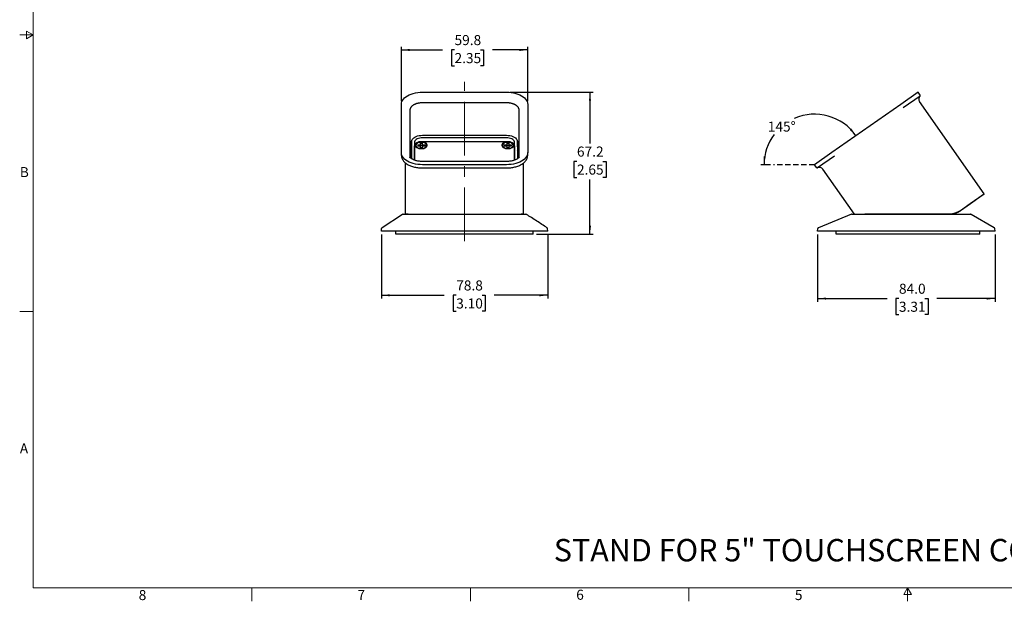
# Model space of a CAD drawing. Units: millimetres. Extents: x 11 to 853, y 11 to 547.
# Drawn here: x 11 to 478, y 11 to 287 of the extents above; entities that cross this region are included whole.
import ezdxf

# ---------------------------------------------------------------- set-up
doc = ezdxf.new("R2010")
doc.units = ezdxf.units.MM
doc.header["$LTSCALE"] = 2
doc.linetypes.add('CENTERX2', pattern=[20.32, 12.7, -2.54, 2.54, -2.54])
doc.linetypes.add('HIDDEN', pattern=[1.905, 1.27, -0.635])
doc.layers.add('SLD-0', color=179, linetype='Continuous')
doc.styles.add('SLDTEXTSTYLE0', font='GOTHIC.TTF', dxfattribs={"width": 0.913})
doc.dimstyles.new('SLDDIMSTYLE0', dxfattribs={"dimtxt": 4.7625, "dimasz": 4, "dimexe": 0, "dimexo": 0.0625, "dimgap": 1.190625, "dimtad": 0, "dimtih": 1, "dimtoh": 1, "dimdec": 1, "dimrnd": 1e-09, "dimzin": 12, "dimdsep": 46, "dimtxsty": 'SLDTEXTSTYLE0', "dimsah": 1, "dimcen": 0.09, "dimadec": 0, "dimazin": 3, "dimtfac": 1, "dimtdec": 1, "dimtofl": 0, "dimtmove": 0, "dimatfit": 3, "dimfxl": 1, "dimfrac": 2, "dimtolj": 1, "dimtzin": 12, "dimarcsym": 0})
doc.dimstyles.new('SLDDIMSTYLE1', dxfattribs={"dimtxt": 4.7625, "dimasz": 4, "dimexe": 0, "dimexo": 0.0625, "dimgap": 1.190625, "dimtad": 0, "dimtih": 1, "dimtoh": 1, "dimdec": 4, "dimlfac": 2, "dimzin": 12, "dimdsep": 46, "dimtxsty": 'SLDTEXTSTYLE0', "dimsah": 1, "dimcen": 0.09, "dimadec": 0, "dimazin": 3, "dimtfac": 1, "dimtdec": 1, "dimtofl": 0, "dimtmove": 0, "dimatfit": 3, "dimfxl": 1, "dimfrac": 2, "dimtolj": 1, "dimtzin": 12, "dimarcsym": 0})
doc.dimstyles.new('SLDDIMSTYLE2', dxfattribs={"dimtxt": 4.7625, "dimasz": 4, "dimexe": 0, "dimexo": 0.0625, "dimgap": 1.190625, "dimtad": 0, "dimtih": 1, "dimtoh": 1, "dimdec": 1, "dimrnd": 1e-09, "dimzin": 4, "dimdsep": 46, "dimtxsty": 'SLDTEXTSTYLE0', "dimsah": 1, "dimcen": 0.09, "dimadec": 0, "dimazin": 1, "dimtfac": 1, "dimtdec": 1, "dimtofl": 0, "dimtmove": 0, "dimatfit": 3, "dimfxl": 1, "dimfrac": 2, "dimtolj": 1, "dimtzin": 12, "dimarcsym": 0})

# ---------------------------------------------------------------- blocks, each defined once
blk = doc.blocks.new('_D')
at = {"layer": 'SLD-0', "color": 7}
for p, q in [((192.12, 248.07), (192.12, 273.8)), ((192.12, 272.28), (211.67, 272.28)), ((217.29, 272.28), (215.84, 272.28)), ((215.84, 272.28), (215.84, 264.71)), ((229.6, 272.28), (231.05, 272.28)), ((231.05, 272.28), (231.05, 264.71)), ((251.92, 272.28), (235.22, 272.28)), ((251.92, 248.07), (251.92, 273.8)), ((215.84, 264.71), (217.29, 264.71)), ((231.05, 264.71), (229.6, 264.71))]:
    blk.add_line(p, q, dxfattribs=at)
for points in [[(192.12, 272.28), (196.12, 271.78), (196.12, 272.78)], [(251.92, 272.28), (247.92, 272.78), (247.92, 271.78)]]:
    blk.add_solid(points, dxfattribs=at)
at = {"layer": 'SLD-0', "color": 7, "char_height": 4.763, "attachment_point": 1, "style": 'SLDTEXTSTYLE0'}
for s, insert in [('59.8', (217.29, 279.33)), ('2.35', (217.29, 270.8))]:
    blk.add_mtext(s, dxfattribs=dict(at, insert=insert))
blk = doc.blocks.new('_D_1')
at = {"layer": 'SLD-0', "color": 7}
for p, q in [((243.44, 252.28), (282.92, 252.28)), ((281.4, 252.28), (281.4, 228.07)), ((275.24, 219.54), (273.79, 219.54)), ((273.79, 219.54), (273.79, 211.97)), ((287.55, 219.54), (289, 219.54)), ((289, 219.54), (289, 211.97)), ((273.79, 211.97), (275.24, 211.97)), ((281.4, 185.07), (281.4, 211.01)), ((289, 211.97), (287.55, 211.97)), ((256.04, 185.07), (282.92, 185.07))]:
    blk.add_line(p, q, dxfattribs=at)
for points in [[(281.4, 252.28), (280.9, 248.28), (281.9, 248.28)], [(281.4, 185.07), (281.9, 189.07), (280.9, 189.07)]]:
    blk.add_solid(points, dxfattribs=at)
at = {"layer": 'SLD-0', "color": 7, "char_height": 4.763, "attachment_point": 1, "style": 'SLDTEXTSTYLE0'}
for s, insert in [('67.2', (275.24, 226.59)), ('2.65', (275.24, 218.05))]:
    blk.add_mtext(s, dxfattribs=dict(at, insert=insert))
blk = doc.blocks.new('_D_2')
at = {"layer": 'SLD-0', "color": 7}
for p, q in [((182.64, 185.04), (182.64, 154.68)), ((261.4, 185.04), (261.4, 154.68)), ((182.64, 156.2), (212.46, 156.2)), ((218.08, 156.2), (216.63, 156.2)), ((216.63, 156.2), (216.63, 148.63)), ((230.39, 156.2), (231.84, 156.2)), ((231.84, 156.2), (231.84, 148.63)), ((261.4, 156.2), (236.01, 156.2)), ((216.63, 148.63), (218.08, 148.63)), ((231.84, 148.63), (230.39, 148.63))]:
    blk.add_line(p, q, dxfattribs=at)
for points in [[(182.64, 156.2), (186.64, 155.7), (186.64, 156.7)], [(261.4, 156.2), (257.4, 156.7), (257.4, 155.7)]]:
    blk.add_solid(points, dxfattribs=at)
at = {"layer": 'SLD-0', "color": 7, "char_height": 4.763, "attachment_point": 1, "style": 'SLDTEXTSTYLE0'}
for s, insert in [('78.8', (218.08, 163.25)), ('3.10', (218.08, 154.72))]:
    blk.add_mtext(s, dxfattribs=dict(at, insert=insert))
blk = doc.blocks.new('_D_3')
at = {"layer": 'SLD-0', "color": 7}
blk.add_line((366.83, 217.98), (362.3, 217.98), dxfattribs=at)
for start, end in [(35, 113.6466), (143.1447, 180)]:
    blk.add_arc((387.75, 217.98), 23.93, start, end, dxfattribs=at)
for points in [[(407.35, 231.7), (405.18, 235.1), (404.41, 234.46)], [(363.82, 217.98), (364.65, 221.92), (363.65, 222.01)]]:
    blk.add_solid(points, dxfattribs=at)
at = {"layer": 'SLD-0', "color": 7, "insert": (365.59, 238.42), "char_height": 4.763, "attachment_point": 1, "style": 'SLDTEXTSTYLE0'}
blk.add_mtext('145°', dxfattribs=at)
blk = doc.blocks.new('_D_4')
at = {"layer": 'SLD-0', "color": 7}
for p, q in [((389.15, 185.04), (389.15, 153.13)), ((473.17, 185.04), (473.17, 153.13)), ((389.15, 154.65), (422.07, 154.65)), ((427.69, 154.65), (426.24, 154.65)), ((426.24, 154.65), (426.24, 147.08)), ((440, 154.65), (441.45, 154.65)), ((441.45, 154.65), (441.45, 147.08)), ((473.17, 154.65), (445.62, 154.65)), ((426.24, 147.08), (427.69, 147.08)), ((441.45, 147.08), (440, 147.08))]:
    blk.add_line(p, q, dxfattribs=at)
for points in [[(389.15, 154.65), (393.15, 154.15), (393.15, 155.15)], [(473.17, 154.65), (469.17, 155.15), (469.17, 154.15)]]:
    blk.add_solid(points, dxfattribs=at)
at = {"layer": 'SLD-0', "color": 7, "char_height": 4.763, "attachment_point": 1, "style": 'SLDTEXTSTYLE0'}
for s, insert in [('84.0', (427.69, 161.7)), ('3.31', (427.69, 153.17))]:
    blk.add_mtext(s, dxfattribs=dict(at, insert=insert))

msp = doc.modelspace()

# ---------------------------------------------------------------- linework, layer by layer
at = {"color": 7, "linetype": 'Continuous', "lineweight": 18}
for p, q in [((17.777058, 541.018928), (17.777058, 17.778928)), ((17.777058, 279.398928), (14.602058, 281.232016)), ((14.602058, 281.232016), (14.602058, 277.565841)), ((17.777058, 279.398928), (11.427058, 279.398928)), ((14.602058, 277.565841), (17.777058, 279.398928)), ((17.777058, 148.588928), (11.427058, 148.588928)), ((845.817058, 17.778928), (17.777058, 17.778928)), ((121.282058, 17.778928), (121.282058, 11.428928)), ((224.787058, 17.778928), (224.787058, 11.428928)), ((328.292058, 17.778928), (328.292058, 11.428928)), ((431.797058, 17.778928), (429.963971, 14.603928)), ((433.630145, 14.603928), (429.963971, 14.603928)), ((431.797058, 17.778928), (431.797058, 11.428928)), ((431.797058, 17.778928), (433.630145, 14.603928))]:
    msp.add_line(p, q, dxfattribs=at)
at = {"color": 7, "linetype": 'Continuous', "lineweight": 25}
for p, q in [((202.117425, 252.279567), (241.917425, 252.279567)), ((436.733878, 252.279567), (428.542357, 246.543803)), ((437.720228, 250.870913), (436.733878, 252.279567)), ((241.917425, 247.260475), (202.117425, 247.260475)), ((437.677139, 250.477638), (429.69931, 244.891503)), ((467.961503, 204.195002), (437.389879, 247.855806)), ((192.117425, 223.715461), (192.117425, 246.543803)), ((196.174786, 243.851917), (196.174786, 221.431548)), ((247.860064, 221.431548), (247.860064, 243.851917)), ((251.917425, 246.543803), (251.917425, 223.715461)), ((428.542357, 246.543803), (395.940106, 223.715461)), ((196.96299, 228.971745), (196.853031, 223.811858)), ((196.962605, 220.811345), (196.962605, 228.935608)), ((198.283186, 228.50338), (198.283186, 220.173156)), ((202.117425, 231.892292), (241.917425, 231.892292)), ((241.917425, 230.702609), (202.117425, 230.702609)), ((202.117425, 229.027669), (241.917425, 229.027669)), ((245.751664, 220.173156), (245.751664, 228.50338)), ((247.181819, 223.811858), (247.07186, 228.971745)), ((247.072245, 228.935608), (247.072245, 220.811345)), ((196.6026, 223.77495), (196.6026, 221.053827)), ((196.853031, 223.811858), (196.852638, 223.77495)), ((196.852638, 223.77495), (196.852638, 220.878944)), ((198.386552, 220.136529), (198.386552, 226.887728)), ((199.017425, 226.808313), (198.864523, 226.59876)), ((199.017425, 227.149959), (199.017425, 226.419446)), ((199.857975, 227.431782), (201.02608, 227.431782)), ((199.857975, 227.431782), (199.857975, 226.868135)), ((199.857975, 226.868135), (201.02608, 226.868135)), ((201.02608, 228.10178), (202.00877, 228.10178)), ((201.02608, 228.10178), (201.02608, 227.431782)), ((201.02608, 226.868135), (201.02608, 227.431782)), ((201.02608, 227.200713), (202.00877, 227.200713)), ((201.02608, 226.868135), (201.02608, 226.198137)), ((201.02608, 226.198137), (202.00877, 226.198137)), ((202.00877, 228.10178), (202.00877, 227.431782)), ((202.00877, 227.431782), (203.176875, 227.431782)), ((202.00877, 226.868135), (202.00877, 227.431782)), ((202.00877, 226.868135), (202.00877, 226.198137)), ((202.00877, 226.868135), (203.176875, 226.868135)), ((203.176875, 227.431782), (203.176875, 226.868135)), ((204.017425, 227.149959), (204.017425, 226.419446)), ((204.170327, 226.59876), (204.017425, 226.808313)), ((240.017425, 226.808313), (239.864523, 226.59876)), ((240.017425, 227.149959), (240.017425, 226.419446)), ((240.857975, 227.431782), (242.02608, 227.431782)), ((240.857975, 227.431782), (240.857975, 226.868135)), ((240.857975, 226.868135), (242.02608, 226.868135)), ((242.02608, 228.10178), (243.00877, 228.10178)), ((242.02608, 228.10178), (242.02608, 227.431782)), ((242.02608, 226.868135), (242.02608, 227.431782)), ((242.02608, 227.200713), (243.00877, 227.200713)), ((242.02608, 226.868135), (242.02608, 226.198137)), ((242.02608, 226.198137), (243.00877, 226.198137)), ((243.00877, 228.10178), (243.00877, 227.431782)), ((243.00877, 227.431782), (244.176875, 227.431782)), ((243.00877, 226.868135), (243.00877, 227.431782)), ((243.00877, 226.868135), (243.00877, 226.198137)), ((243.00877, 226.868135), (244.176875, 226.868135)), ((244.176875, 227.431782), (244.176875, 226.868135)), ((245.017425, 227.149959), (245.017425, 226.419446)), ((245.170327, 226.59876), (245.017425, 226.808313)), ((245.648298, 226.887728), (245.648298, 220.136529)), ((247.182212, 223.77495), (247.181819, 223.811858)), ((247.182212, 220.878944), (247.182212, 223.77495)), ((247.43225, 221.053827), (247.43225, 223.77495)), ((192.117425, 222.306807), (192.117425, 223.715461)), ((241.917425, 219.52886), (202.117425, 219.52886)), ((251.917425, 222.306807), (251.917425, 223.715461)), ((395.940106, 223.715461), (387.748585, 217.979696)), ((397.097059, 222.063161), (389.11923, 216.477025)), ((194.117425, 194.766273), (194.117425, 218.784405)), ((241.917425, 217.979696), (202.117425, 217.979696)), ((202.117425, 216.443115), (241.917425, 216.443115)), ((249.917425, 194.766273), (249.917425, 218.787718)), ((388.734936, 216.571042), (387.748585, 217.979696)), ((406.583475, 194.56758), (391.681195, 215.850241)), ((461.408287, 199.606391), (467.961503, 204.195002)), ((467.792456, 203.832479), (461.523002, 199.44256)), ((467.792456, 203.832479), (467.961503, 204.195002)), ((456.768725, 196.357735), (461.408287, 199.606391)), ((461.523002, 199.44256), (456.883441, 196.193904)), ((192.693487, 194.486114), (182.972679, 188.199024)), ((194.117425, 194.766273), (194.463835, 194.566273)), ((201.817425, 194.566273), (242.217425, 194.566273)), ((249.571015, 194.566273), (249.917425, 194.766273)), ((405.193888, 194.529506), (389.567652, 188.181348)), ((414.28439, 194.566273), (452.68439, 194.566273)), ((416.210545, 194.766273), (451.721253, 194.766273)), ((416.210545, 194.566273), (416.210545, 194.766273)), ((472.807559, 188.196176), (461.799835, 194.500159)), ((182.636192, 186.566273), (182.74594, 187.820697)), ((194.767425, 186.566273), (182.636192, 186.566273)), ((189.517425, 185.066273), (189.517425, 186.566273)), ((249.267425, 186.566273), (194.767425, 186.566273)), ((261.398658, 186.566273), (249.267425, 186.566273)), ((254.517425, 185.066273), (254.517425, 186.566273)), ((261.398658, 186.566273), (261.28891, 187.820697)), ((389.153157, 186.566273), (389.257718, 187.761413)), ((401.28439, 186.566273), (389.153157, 186.566273)), ((397.98439, 185.066273), (397.98439, 186.566273)), ((461.03439, 186.566273), (401.28439, 186.566273)), ((473.165623, 186.566273), (461.03439, 186.566273)), ((465.98439, 185.066273), (465.98439, 186.566273)), ((473.165623, 186.566273), (473.057217, 187.805357)), ((197.517425, 185.066273), (189.517425, 185.066273)), ((246.517425, 185.066273), (197.517425, 185.066273)), ((254.517425, 185.066273), (246.517425, 185.066273)), ((405.98439, 185.066273), (397.98439, 185.066273)), ((457.98439, 185.066273), (405.98439, 185.066273)), ((465.98439, 185.066273), (457.98439, 185.066273))]:
    msp.add_line(p, q, dxfattribs=at)
at = {"color": 7, "linetype": 'Continuous', "lineweight": 25, "flags": 128}
for points in [[(192.117425, 246.543803), (192.180303, 247.186005), (192.368146, 247.820131), (192.678592, 248.438206), (193.107736, 249.032458), (193.650183, 249.595414), (194.29911, 250.119994), (195.046357, 250.599601), (195.882527, 251.028204), (196.797104, 251.400413), (197.778588, 251.711548), (198.814634, 251.957695), (199.892216, 252.13576), (200.99778, 252.243502), (202.117425, 252.279567)], [(241.917425, 252.279567), (243.03707, 252.243502), (244.142634, 252.13576), (245.220216, 251.957695), (246.256262, 251.711548), (247.237746, 251.400413), (248.152323, 251.028204), (248.988493, 250.599601), (249.73574, 250.119994), (250.384667, 249.595414), (250.927114, 249.032458), (251.356258, 248.438206), (251.666704, 247.820131), (251.854547, 247.186005), (251.917425, 246.543803)], [(196.962605, 228.935608), (197.026069, 229.398135), (197.214899, 229.849274), (197.524446, 230.277914), (197.947088, 230.673503), (198.472417, 231.026299), (199.087498, 231.327615), (199.777186, 231.570032), (200.524498, 231.747581), (201.311033, 231.85589), (202.117425, 231.892292)], [(202.117425, 230.702609), (201.451616, 230.669198), (200.806038, 230.569979), (200.200305, 230.407968), (199.652824, 230.188087), (199.180227, 229.917017), (198.796877, 229.602995), (198.514419, 229.255561), (198.341437, 228.885272), (198.283186, 228.50338)], [(198.386552, 226.887728), (198.45824, 227.30521), (198.670548, 227.706648), (199.015318, 228.076615), (199.4793, 228.400895), (200.044663, 228.667024), (200.689682, 228.864775), (201.389568, 228.98655), (202.117425, 229.027669)], [(201.517425, 228.879972), (200.920018, 228.843957), (200.34872, 228.737486), (199.8285, 228.565213), (199.382094, 228.334667), (199.029013, 228.055923), (198.784687, 227.741164), (198.659795, 227.404147), (198.659795, 227.059601), (198.784687, 226.722584), (199.029013, 226.407825), (199.382094, 226.129081), (199.8285, 225.898535), (200.34872, 225.726262), (200.920018, 225.619791), (201.517425, 225.583776)], [(204.017425, 227.149959), (203.954745, 227.469041), (203.769847, 227.772122), (203.472004, 228.044006), (203.076149, 228.271059), (202.602134, 228.441895), (202.073727, 228.547948), (201.517425, 228.5839), (200.961123, 228.547948), (200.432716, 228.441895), (199.9587, 228.271059), (199.562846, 228.044006), (199.265003, 227.772122), (199.080105, 227.469041), (199.017425, 227.149959)], [(201.517425, 225.583776), (202.114832, 225.619791), (202.68613, 225.726262), (203.20635, 225.898535), (203.652756, 226.129081), (204.005837, 226.407825), (204.250163, 226.722584), (204.375055, 227.059601), (204.375055, 227.404147), (204.250163, 227.741164), (204.005837, 228.055923), (203.652756, 228.334667), (203.20635, 228.565213), (202.68613, 228.737486), (202.114832, 228.843957), (201.517425, 228.879972)], [(242.517425, 228.879972), (241.920018, 228.843957), (241.34872, 228.737486), (240.8285, 228.565213), (240.382094, 228.334667), (240.029013, 228.055923), (239.784687, 227.741164), (239.659795, 227.404147), (239.659795, 227.059601), (239.784687, 226.722584), (240.029013, 226.407825), (240.382094, 226.129081), (240.8285, 225.898535), (241.34872, 225.726262), (241.920018, 225.619791), (242.517425, 225.583776)], [(245.017425, 227.149959), (244.954745, 227.469041), (244.769847, 227.772122), (244.472004, 228.044006), (244.076149, 228.271059), (243.602134, 228.441895), (243.073727, 228.547948), (242.517425, 228.5839), (241.961123, 228.547948), (241.432716, 228.441895), (240.9587, 228.271059), (240.562846, 228.044006), (240.265003, 227.772122), (240.080105, 227.469041), (240.017425, 227.149959)], [(241.917425, 231.892292), (242.723817, 231.85589), (243.510352, 231.747581), (244.257664, 231.570032), (244.947352, 231.327615), (245.562433, 231.026299), (246.087762, 230.673503), (246.510404, 230.277914), (246.81995, 229.849274), (247.008781, 229.398135), (247.072245, 228.935608)], [(245.751664, 228.50338), (245.693413, 228.885272), (245.520431, 229.255561), (245.237973, 229.602995), (244.854623, 229.917017), (244.382026, 230.188087), (243.834545, 230.407968), (243.228812, 230.569979), (242.583234, 230.669198), (241.917425, 230.702609)], [(241.917425, 229.027669), (242.645282, 228.98655), (243.345168, 228.864775), (243.990187, 228.667024), (244.55555, 228.400895), (245.019532, 228.076615), (245.364302, 227.706648), (245.57661, 227.30521), (245.648298, 226.887728)], [(242.517425, 225.583776), (243.114832, 225.619791), (243.68613, 225.726262), (244.20635, 225.898535), (244.652756, 226.129081), (245.005837, 226.407825), (245.250163, 226.722584), (245.375055, 227.059601), (245.375055, 227.404147), (245.250163, 227.741164), (245.005837, 228.055923), (244.652756, 228.334667), (244.20635, 228.565213), (243.68613, 228.737486), (243.114832, 228.843957), (242.517425, 228.879972)], [(199.017425, 227.149959), (199.080105, 226.830877), (199.265003, 226.527795), (199.562846, 226.255911), (199.9587, 226.028858), (200.432716, 225.858022), (200.961123, 225.751969), (201.517425, 225.716018), (202.073727, 225.751969), (202.602134, 225.858022), (203.076149, 226.028858), (203.472004, 226.255911), (203.769847, 226.527795), (203.954745, 226.830877), (204.017425, 227.149959)], [(240.017425, 227.149959), (240.080105, 226.830877), (240.265003, 226.527795), (240.562846, 226.255911), (240.9587, 226.028858), (241.432716, 225.858022), (241.961123, 225.751969), (242.517425, 225.716018), (243.073727, 225.751969), (243.602134, 225.858022), (244.076149, 226.028858), (244.472004, 226.255911), (244.769847, 226.527795), (244.954745, 226.830877), (245.017425, 227.149959)], [(202.117425, 217.979696), (200.99778, 218.015762), (199.892216, 218.123504), (198.814634, 218.301568), (197.778588, 218.547716), (196.797104, 218.85885), (195.882527, 219.23106), (195.046357, 219.659663), (194.29911, 220.13927), (193.650183, 220.66385), (193.107736, 221.226806), (192.678592, 221.821058), (192.368146, 222.439133), (192.180303, 223.073259), (192.117425, 223.715461)], [(192.117425, 222.306807), (192.180303, 221.664605), (192.25841, 221.347059)], [(251.917425, 223.715461), (251.854547, 223.073259), (251.666704, 222.439133), (251.356258, 221.821058), (250.927114, 221.226806), (250.384667, 220.66385), (249.73574, 220.13927), (248.988493, 219.659663), (248.152323, 219.23106), (247.237746, 218.85885), (246.256262, 218.547716), (245.220216, 218.301568), (244.142634, 218.123504), (243.03707, 218.015762), (241.917425, 217.979696)], [(192.693487, 194.486114), (192.693487, 194.486114)]]:
    msp.add_lwpolyline(points, dxfattribs=at)
at = {"color": 7, "linetype": 'Continuous', "lineweight": 25}
for centre, radius, start, end in [((439.028183, 249.002959), 2, 132.49471745, 215), ((437.474482, 250.69884), 0.3, 312.49471745, 35), ((198.629555, 223.741258), 2.027235, 150.04644553, 179.04770146), ((245.405295, 223.741258), 2.027235, 0.95229854, 29.95355447), ((388.980681, 216.743115), 0.3, 215, 297.50528255), ((390.042891, 214.703088), 2, 35, 117.50528255), ((451.721253, 203.566273), 8.8, 270, 305), ((451.721253, 203.566273), 9, 270, 305), ((192.965026, 194.066273), 0.5, 90, 122.89342205), ((251.069824, 194.066273), 0.5, 57.10657795, 90), ((405.382076, 194.066273), 0.5, 90, 112.10944834), ((461.551354, 194.066273), 0.5, 60.20078417, 90)]:
    msp.add_arc(centre, radius, start, end, dxfattribs=at)
for points, knots in [([(202.117425, 247.260475), (201.982022, 247.259552), (201.662356, 247.257373), (201.211005, 247.231756), (200.754977, 247.180854), (200.312276, 247.106809), (199.832381, 247.00209), (199.385485, 246.886604), (198.987073, 246.760756), (198.62026, 246.620324), (198.255893, 246.45026), (197.936805, 246.277029), (197.644125, 246.101915), (197.396737, 245.933185), (197.171263, 245.753744), (196.965438, 245.562399), (196.782808, 245.361963), (196.613781, 245.142828), (196.46179, 244.913683), (196.338103, 244.669088), (196.241659, 244.392358), (196.184916, 244.124987), (196.177911, 243.936168), (196.174786, 243.851917)], [0, 0, 0, 0, 0.04351908922, 0.10274222018, 0.14582580262, 0.19283638472, 0.25011893502, 0.30971122631, 0.35133587811, 0.39752456013, 0.45130582476, 0.50023658103, 0.53724703584, 0.58836789855, 0.6254911183, 0.66234823165, 0.71301975939, 0.75001780542, 0.79505458091, 0.8525500686, 0.89502415835, 0.95316003732, 1, 1, 1, 1]), ([(247.860064, 243.851917), (247.857351, 243.930214), (247.850944, 244.115063), (247.796848, 244.379358), (247.707144, 244.641475), (247.586305, 244.890664), (247.41221, 245.161058), (247.202081, 245.422426), (246.974501, 245.655633), (246.729872, 245.86591), (246.443013, 246.069373), (246.147216, 246.248826), (245.836858, 246.4196), (245.535256, 246.565758), (245.217792, 246.697733), (244.888903, 246.813088), (244.546795, 246.913629), (244.169911, 247.007616), (243.762976, 247.099057), (243.328453, 247.174638), (242.84591, 247.230002), (242.389794, 247.256795), (242.063166, 247.25934), (241.917425, 247.260475)], [0, 0, 0, 0, 0.0435190892, 0.1027422202, 0.1458258026, 0.1928363847, 0.250118935, 0.3097112264, 0.3513358781, 0.3975245601, 0.4513058248, 0.500236581, 0.5372470359, 0.5883678986, 0.6254911183, 0.6623482316, 0.7130197594, 0.7500178054, 0.7950545809, 0.8525500686, 0.8950241583, 0.9531600373, 1, 1, 1, 1]), ([(192.272929, 221.291526), (192.327025, 221.124464), (192.445081, 220.759879), (192.748234, 220.218434), (193.154295, 219.669061), (193.657245, 219.147227), (194.24862, 218.65813), (194.922977, 218.207387), (195.672484, 217.79988), (196.488876, 217.439842), (197.363282, 217.130777), (198.286499, 216.875704), (199.248953, 216.676633), (200.24072, 216.536768), (201.200908, 216.456579), (201.829009, 216.447352), (202.117425, 216.443115)], [0, 0, 0, 0, 0.0606679278, 0.1323978196, 0.204686005, 0.2774928316, 0.3506737923, 0.4240679442, 0.4975494157, 0.5710270326, 0.6444653182, 0.7178547314, 0.7911976426, 0.864502596, 0.9377811164, 1, 1, 1, 1]), ([(202.117425, 219.528843), (201.788654, 219.53646), (201.161623, 219.550987), (200.286349, 219.656727), (199.527185, 219.799305), (198.87967, 219.967961), (198.309445, 220.155907), (197.613761, 220.435427), (197.01339, 220.756657), (196.557706, 221.079732), (196.258752, 221.325136), (196.05912, 221.559316), (196.053801, 221.551918), (196.052528, 221.550146)], [0, 0, 0, 0, 0.1150440608, 0.2194116283, 0.3131659195, 0.39637274, 0.4709641591, 0.5467898232, 0.7058131606, 0.7855728005, 0.8553070004, 0.965346856, 1, 1, 1, 1]), ([(247.982322, 221.550146), (247.981048, 221.551918), (247.97573, 221.559316), (247.776098, 221.325136), (247.477144, 221.079732), (247.02146, 220.756657), (246.421089, 220.435427), (245.725406, 220.155907), (245.15518, 219.967961), (244.507666, 219.799305), (243.748502, 219.656727), (242.873228, 219.550987), (242.246196, 219.53646), (241.917425, 219.528843)], [0, 0, 0, 0, 0.0346531287, 0.1446929763, 0.2144271781, 0.2941868234, 0.4532101444, 0.5290357812, 0.603627164, 0.6868339688, 0.7805882706, 0.8849558753, 1, 1, 1, 1]), ([(241.917425, 216.443115), (242.096365, 216.444799), (242.61476, 216.449678), (243.469629, 216.503856), (244.468409, 216.624822), (245.441214, 216.805199), (246.377953, 217.042271), (247.269077, 217.334155), (248.10545, 217.678148), (248.878409, 218.071217), (249.579877, 218.509875), (250.201931, 218.990199), (250.738239, 219.507496), (251.179044, 220.056928), (251.520244, 220.61356), (251.66108, 220.994825), (251.72799, 221.175961)], [0, 0, 0, 0, 0.0391565353, 0.1134373041, 0.1877561611, 0.2621039084, 0.3364947382, 0.4109422201, 0.4854579216, 0.560048617, 0.6347110604, 0.7094230401, 0.784104846, 0.8586340495, 0.9328379652, 1, 1, 1, 1]), ([(251.72799, 221.175961), (251.735208, 221.193432), (251.823186, 221.406396), (251.891893, 221.786417), (251.909634, 222.148003), (251.917425, 222.306807)], [0, 0, 0, 0, 0.04772618269, 0.58177525629, 1, 1, 1, 1]), ([(192.965026, 194.566273), (192.984004, 194.566273), (193.021975, 194.566273), (193.432195, 194.566273), (194.089955, 194.566273), (194.991957, 194.566273), (196.100231, 194.566273), (197.374792, 194.566273), (198.775276, 194.566273), (200.271069, 194.566273), (201.301148, 194.566273), (201.817425, 194.566273)], [0, 0, 0, 0, 0.111841337, 0.2237758266, 0.3355269162, 0.4475046931, 0.5592305287, 0.6693508836, 0.778945152, 0.889206917, 1, 1, 1, 1]), ([(194.117425, 194.766273), (194.124131, 194.759893), (194.136047, 194.748557), (194.222086, 194.733198), (194.342357, 194.718657), (194.507873, 194.704193), (194.773562, 194.686636), (195.17006, 194.666521), (195.753064, 194.644938), (196.385739, 194.627056), (197.031291, 194.612439), (197.664697, 194.600847), (198.336518, 194.590748), (199.280488, 194.579833), (200.537286, 194.569345), (201.595884, 194.568163), (202.117425, 194.56758)], [0, 0, 0, 0, 0.0653692909, 0.116154507, 0.1654824063, 0.2205326238, 0.2705755574, 0.3604061923, 0.4461611426, 0.5295422389, 0.5924584983, 0.652606216, 0.7130138094, 0.7714025308, 0.8873764115, 1, 1, 1, 1]), ([(194.173277, 194.742835), (194.227576, 194.713893), (194.336249, 194.655967), (194.445852, 194.596185), (194.500692, 194.566273)], [0, 0, 0, 0, 0.4996527735, 1, 1, 1, 1]), ([(241.917425, 194.56758), (242.439275, 194.568138), (243.227804, 194.568981), (244.242146, 194.575674), (244.984703, 194.582466), (245.698385, 194.590757), (246.370097, 194.600845), (247.003536, 194.612434), (247.582109, 194.625555), (248.112341, 194.639971), (248.575759, 194.65561), (248.982838, 194.672284), (249.313172, 194.689792), (249.582331, 194.708035), (249.763031, 194.726286), (249.890677, 194.745222), (249.907566, 194.758514), (249.917425, 194.766273)], [0, 0, 0, 0, 0.1125953357, 0.1701343915, 0.2287355136, 0.2871055446, 0.3475045836, 0.4076330223, 0.4705403371, 0.5324732565, 0.5980350473, 0.661316606, 0.7295160774, 0.7928254678, 0.8639687108, 0.920591769, 1, 1, 1, 1]), ([(242.217425, 194.566273), (242.868572, 194.566273), (244.172883, 194.566273), (246.035695, 194.566273), (247.711735, 194.566273), (249.024461, 194.566273), (249.976435, 194.566273), (250.615004, 194.566273), (251.014244, 194.566273), (251.051269, 194.566273), (251.069824, 194.566273)], [0, 0, 0, 0, 0.1396827264, 0.2797983942, 0.4193312428, 0.5590666861, 0.6692210789, 0.7788289929, 0.8891554666, 1, 1, 1, 1]), ([(249.534158, 194.566273), (249.588998, 194.596185), (249.698601, 194.655967), (249.807274, 194.713893), (249.861573, 194.742835)], [0, 0, 0, 0, 0.5003472265, 1, 1, 1, 1]), ([(261.062171, 188.199024), (260.276051, 188.70746), (258.718456, 189.714859), (256.261525, 191.30392), (253.834532, 192.873617), (252.13908, 193.970177), (251.341363, 194.486114)], [0, 0, 0, 0, 0.2686701477, 0.5323346138, 0.7799614081, 1, 1, 1, 1]), ([(405.382076, 194.566273), (405.421428, 194.566273), (405.500253, 194.566273), (406.156132, 194.566273), (407.178212, 194.566273), (408.449924, 194.566273), (409.835083, 194.566273), (411.238224, 194.566273), (412.736963, 194.566273), (413.767776, 194.566273), (414.28439, 194.566273)], [0, 0, 0, 0, 0.1396827264, 0.2797983942, 0.4193312428, 0.5590666861, 0.6692210789, 0.7788289929, 0.8891554666, 1, 1, 1, 1]), ([(406.583475, 194.56758), (406.617837, 194.568138), (406.669758, 194.568981), (406.984175, 194.575674), (407.301934, 194.582466), (407.709104, 194.590757), (408.193872, 194.600845), (408.75956, 194.612434), (409.390858, 194.625555), (410.094728, 194.639971), (410.846358, 194.65561), (411.66219, 194.672284), (412.50091, 194.689792), (413.399032, 194.708035), (414.264369, 194.726286), (415.214483, 194.745222), (415.84341, 194.758514), (416.210545, 194.766273)], [0, 0, 0, 0, 0.1125953357, 0.1701343915, 0.2287355136, 0.2871055446, 0.3475045836, 0.4076330223, 0.4705403371, 0.5324732565, 0.5980350473, 0.661316606, 0.7295160774, 0.7928254678, 0.8639687108, 0.920591769, 1, 1, 1, 1]), ([(452.68439, 194.566273), (453.33431, 194.566273), (454.636275, 194.566273), (456.496919, 194.566273), (458.172574, 194.566273), (459.4841, 194.566273), (460.43788, 194.566273), (461.078736, 194.566273), (461.483263, 194.566273), (461.528621, 194.566273), (461.551354, 194.566273)], [0, 0, 0, 0, 0.1396561523, 0.2797688529, 0.4192941957, 0.5590693513, 0.669229383, 0.7788577625, 0.8891637339, 1, 1, 1, 1]), ([(182.972679, 188.199024), (182.942577, 188.176672), (182.881578, 188.131376), (182.812551, 188.039101), (182.763289, 187.934925), (182.751793, 187.859823), (182.74612, 187.822761)], [0, 0, 0, 0, 0.2467412371, 0.5, 0.7532587629, 1, 1, 1, 1]), ([(261.28873, 187.822761), (261.283057, 187.859823), (261.271561, 187.934925), (261.222299, 188.039101), (261.153272, 188.131376), (261.092273, 188.176672), (261.062171, 188.199024)], [0, 0, 0, 0, 0.24674123713, 0.5, 0.75325876287, 1, 1, 1, 1]), ([(389.567652, 188.181348), (389.527383, 188.161213), (389.445279, 188.12016), (389.34898, 188.018574), (389.280221, 187.896651), (389.26514, 187.806103), (389.257743, 187.761692)], [0, 0, 0, 0, 0.2452339326, 0.5, 0.7547660674, 1, 1, 1, 1]), ([(473.057173, 187.80587), (473.051022, 187.845056), (473.038539, 187.924594), (472.983989, 188.034039), (472.907517, 188.129465), (472.84055, 188.174158), (472.807556, 188.196178)], [0, 0, 0, 0, 0.2463388405, 0.5, 0.7536611595, 1, 1, 1, 1])]:
    msp.add_open_spline(points, degree=3, knots=knots, dxfattribs=at)
at = {"layer": 'SLD-0', "color": 7, "linetype": 'CENTERX2', "lineweight": 18}
msp.add_line((222.017425, 181.757745), (222.017425, 257.197782), dxfattribs=at)
at = {"layer": 'SLD-0', "color": 7, "linetype": 'HIDDEN'}
msp.add_line((387.748585, 217.979696), (368.353289, 217.979696), dxfattribs=at)

# ---------------------------------------------------------------- texts
at = {"color": 7, "linetype": 'Continuous', "lineweight": 0, "char_height": 4.7625, "attachment_point": 1, "style": 'SLDTEXTSTYLE0'}
for s, insert in [('B', (11.478574, 216.863845)), ('A', (11.497389, 86.119557)), ('8', (67.776184, 16.759284)), ('7', (171.358847, 16.831567)), ('6', (274.898531, 16.912995)), ('5', (378.416018, 16.771664))]:
    msp.add_mtext(s, dxfattribs=dict(at, insert=insert))
at = {"layer": 'SLD-0', "insert": (413.399566, 40.907706), "char_height": 10.58333333, "attachment_point": 2, "style": 'SLDTEXTSTYLE0'}
msp.add_mtext('STAND FOR 5" TOUCHSCREEN CONTROLLER', dxfattribs=at)

# ---------------------------------------------------------------- dimensions: what is measured, and where the dimension line sits
at = {"layer": 'SLD-0', "color": 7}
for base, p1, p2, dimstyle, picture, middle in [((251.917425, 272.279977), (192.117425, 246.543803), (251.917425, 246.543803), 'SLDDIMSTYLE0', '_D', (223.443997, 272.279977)), ((261.398658, 156.20138), (182.636192, 186.566273), (261.398658, 186.566273), 'SLDDIMSTYLE0', '_D_2', (224.235564, 156.20138)), ((473.165623, 154.650889), (389.153157, 186.566273), (473.165623, 186.566273), 'SLDDIMSTYLE2', '_D_4', (433.847661, 154.650889))]:
    dim = msp.add_linear_dim(base=base, p1=p1, p2=p2, dimstyle=dimstyle, dxfattribs=at)
    dim.commit()
    dim.dimension.update_dxf_attribs({"geometry": picture, "text_midpoint": middle, "dimtype": 160})
dim = msp.add_linear_dim(base=(281.398683, 185.066273), p1=(241.917425, 252.279567), p2=(254.517425, 185.066273), angle=90, dimstyle='SLDDIMSTYLE0', dxfattribs=at)
dim.commit()
dim.dimension.update_dxf_attribs({"geometry": '_D_1', "text_midpoint": (281.398683, 219.537925), "dimtype": 160})
dim = msp.add_angular_dim_2l(base=(394.214222, 241.017877), line1=((436.733878, 252.279567), (387.748585, 217.979696)), line2=((387.748585, 217.979696), (368.353289, 217.979696)), dimstyle='SLDDIMSTYLE1', dxfattribs=at)
dim.commit()
dim.dimension.update_dxf_attribs({"geometry": '_D_3', "text_midpoint": (372.138947, 236.115336), "dimtype": 162})

doc.saveas('drawing.dxf')
